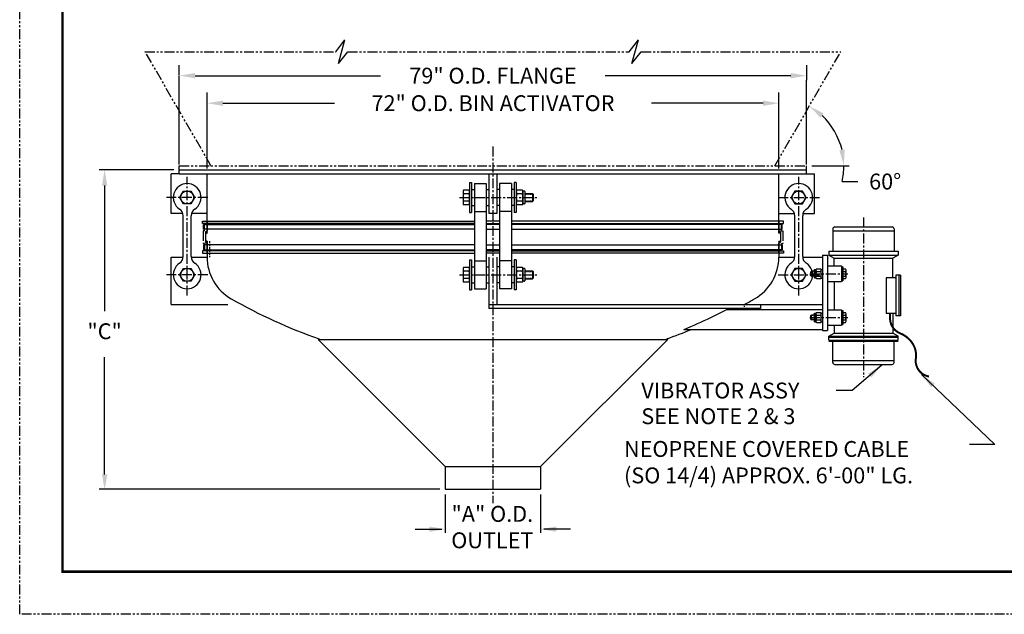
# Model space of a CAD drawing. Extents: x 0 to 236, y 0 to 183.
# Drawn here: x 0 to 124, y 0 to 75 of the extents above; entities that cross this region are included whole.
import ezdxf

# ---------------------------------------------------------------- set-up
doc = ezdxf.new("R2010")
doc.units = 0
doc.header["$MEASUREMENT"] = 0
for name, pattern in [('CENTER', [2, 1.25, -0.25, 0.25, -0.25]), ('HIDDEN', [0.375, 0.25, -0.125]), ('HIDDEN2', [0.1875, 0.125, -0.0625]), ('PHANTOM', [2.5, 1.25, -0.25, 0.25, -0.25, 0.25, -0.25])]:
    doc.linetypes.add(name, pattern=pattern)
doc.layers.get('0').update_dxf_attribs({"linetype": 'CONTINUOUS'})
doc.layers.get('DEFPOINTS').update_dxf_attribs({"linetype": 'CONTINUOUS'})
for name, color, linetype in [('1', 11, 'CONTINUOUS'), ('BOLT', 11, 'CONTINUOUS'), ('BSR', 4, 'CONTINUOUS'), ('C', 6, 'CENTER'), ('DISHEDHD', 2, 'CONTINUOUS'), ('FLATSTK', 1, 'CONTINUOUS'), ('GPLATE', 11, 'CONTINUOUS'), ('HANGER', 40, 'CONTINUOUS'), ('SLEEVE', 150, 'CONTINUOUS'), ('TEXT', 7, 'CONTINUOUS'), ('TITLEBLOCK', 1, 'CONTINUOUS'), ('VIBCONE', 3, 'CONTINUOUS'), ('VIBRATOR', 150, 'CONTINUOUS'), ('VIBRPLAT', 3, 'CONTINUOUS')]:
    doc.layers.add(name, color=color, linetype=linetype)
doc.styles.add('HEAVBOLD', font='AU101S03')
doc.styles.add('SIMPLEX', font='simplex')
doc.dimstyles.get("Standard").update_dxf_attribs({"dimscale": 21.333, "dimtxt": 0.09375, "dimasz": 0.09375, "dimexe": 0.0625, "dimexo": 0.0625, "dimgap": 0.0625, "dimtad": 0, "dimtih": 1, "dimtoh": 1, "dimdec": 6, "dimzin": 0, "dimdsep": 46, "dimlunit": 5, "dimtxsty": 'SIMPLEX', "dimcen": 0.09, "dimadec": 0, "dimazin": 0, "dimtfac": 1, "dimtdec": 6, "dimtofl": 0, "dimtmove": 0, "dimatfit": 3, "dimfxl": 0, "dimfrac": 2, "dimtolj": 1, "dimtzin": 0, "dimarcsym": 0})

# ---------------------------------------------------------------- blocks, each defined once
blk = doc.blocks.new('*D3')
at = {"color": 0, "linetype": 'ByBlock'}
for p, q in [((27.11, 67.97), (27.11, 69.22)), ((106.11, 67.3), (106.11, 69.22)), ((29.11, 67.88), (52.46, 67.88)), ((104.11, 67.88), (80.75, 67.88))]:
    blk.add_line(p, q, dxfattribs=at)
for points in [[(29.11, 68.22), (29.11, 67.55), (27.11, 67.88)], [(104.11, 68.22), (104.11, 67.55), (106.11, 67.88)]]:
    blk.add_solid(points, dxfattribs=at)
at = {"layer": 'DEFPOINTS', "color": 0, "linetype": 'ByBlock'}
for p in [(106.11, 67.88), (27.11, 66.64), (106.11, 65.96)]:
    blk.add_point(p, dxfattribs=at)
at = {"color": 0, "linetype": 'ByBlock', "insert": (66.61, 67.88), "char_height": 2, "attachment_point": 5, "style": 'SIMPLEX'}
blk.add_mtext('\\A1;79" O.D. FLANGE', dxfattribs=at)
blk = doc.blocks.new('*D4')
at = {"color": 0, "linetype": 'ByBlock'}
for p, q in [((30.61, 63.78), (30.61, 65.74)), ((102.61, 63.78), (102.61, 65.74)), ((32.61, 64.41), (46.65, 64.41)), ((100.61, 64.41), (86.56, 64.41))]:
    blk.add_line(p, q, dxfattribs=at)
for points in [[(32.61, 64.74), (32.61, 64.07), (30.61, 64.41)], [(100.61, 64.74), (100.61, 64.07), (102.61, 64.41)]]:
    blk.add_solid(points, dxfattribs=at)
at = {"layer": 'DEFPOINTS', "color": 0, "linetype": 'ByBlock'}
for p in [(30.61, 64.41), (30.61, 62.44), (102.61, 62.44)]:
    blk.add_point(p, dxfattribs=at)
at = {"color": 0, "linetype": 'ByBlock', "insert": (66.61, 64.41), "char_height": 2, "attachment_point": 5, "style": 'SIMPLEX'}
blk.add_mtext('\\A1;72" O.D. BIN ACTIVATOR', dxfattribs=at)
blk = doc.blocks.new('*D5')
at = {"color": 0, "linetype": 'ByBlock'}
blk.add_line((110.56, 54.54), (112.56, 54.54), dxfattribs=at)
for start, end in [(13.2263, 46.7737), (346.7737, 0)]:
    blk.add_arc((102.11, 56.53), 8.68, start, end, dxfattribs=at)
for points in [[(107.85, 62.59), (108.25, 63.12), (106.45, 64.05)], [(110.89, 58.56), (110.23, 58.48), (110.79, 56.53)]]:
    blk.add_solid(points, dxfattribs=at)
at = {"layer": 'DEFPOINTS', "color": 0, "linetype": 'ByBlock'}
for p in [(110.4, 70.9), (108.76, 62.11), (102.11, 56.53), (106.78, 56.53), (111.45, 56.53)]:
    blk.add_point(p, dxfattribs=at)
at = {"color": 0, "linetype": 'ByBlock', "insert": (115.99, 54.54), "char_height": 2, "attachment_point": 5, "style": 'SIMPLEX'}
blk.add_mtext('\\A1;60°', dxfattribs=at)

msp = doc.modelspace()

# ---------------------------------------------------------------- linework, layer by layer
at = {"color": 7}
for p, q in [((20.0869298, 66.6403634), (20.0869298, 67.8842207)), ((99.0869298, 66.6403634), (99.0869298, 67.2964259)), ((23.5869298, 62.442943), (23.5869298, 63.7762555)), ((95.5869298, 62.442943), (95.5869298, 64.4076947)), ((10.6941287, 42.4714078), (10.6941287, 38.1982656)), ((10.6941287, 30.3989201), (10.6941287, 32.3941016))]:
    msp.add_line(p, q, dxfattribs=at)
at = {"color": 7, "linetype": 'HIDDEN2', "ltscale": 0.5}
for p, q in [((100.0569298, 43.1730459), (99.6301548, 43.1730459)), ((100.0569298, 42.6578459), (99.6301548, 42.6578459)), ((100.0569298, 37.6630459), (99.6301548, 37.6630459)), ((100.0569298, 37.1478459), (99.6301548, 37.1478459))]:
    msp.add_line(p, q, dxfattribs=at)
at = {"layer": '1', "color": 7}
for p, q in [((100.0569298, 42.3841959), (100.0569298, 43.4466959)), ((100.0569298, 43.4466959), (100.2539298, 43.4466959)), ((100.3164298, 43.5289383), (100.8684298, 43.5289383)), ((103.6225548, 43.5289383), (103.9819298, 43.5289383)), ((103.6225548, 42.3019535), (103.6225548, 43.5289383)), ((99.6225548, 42.6654459), (99.6225548, 43.1654459)), ((99.6850548, 42.6029459), (99.6850548, 43.2279459)), ((100.0569298, 42.3841959), (100.2539298, 42.3841959)), ((100.2539298, 42.4552997), (100.2539298, 43.3755921)), ((100.3164298, 43.2221921), (100.8684298, 43.2221921)), ((100.3164298, 42.6086997), (100.8684298, 42.6086997)), ((100.3164298, 42.3019535), (100.8684298, 42.3019535)), ((100.9309298, 42.4552997), (100.9309298, 43.3755921)), ((103.6225548, 43.2221921), (103.9819298, 43.2221921)), ((103.6225548, 42.6086997), (103.9819298, 42.6086997)), ((103.6225548, 42.3019535), (103.9819298, 42.3019535)), ((104.0444298, 42.4552997), (104.0444298, 43.3755921)), ((99.6225548, 37.1554459), (99.6225548, 37.6554459)), ((99.6850548, 37.0929459), (99.6850548, 37.7179459)), ((100.0569298, 37.9366959), (100.2539298, 37.9366959)), ((100.0569298, 36.8741959), (100.0569298, 37.9366959)), ((100.2539298, 36.9452997), (100.2539298, 37.8655921)), ((100.3164298, 38.0189383), (100.8684298, 38.0189383)), ((100.3164298, 37.7121921), (100.8684298, 37.7121921)), ((100.9309298, 36.9452997), (100.9309298, 37.8655921)), ((103.6225548, 36.7919535), (103.6225548, 38.0189383)), ((103.6225548, 38.0189383), (103.9819298, 38.0189383)), ((103.6225548, 37.7121921), (103.9819298, 37.7121921)), ((104.0444298, 36.9452997), (104.0444298, 37.8655921)), ((100.0569298, 36.8741959), (100.2539298, 36.8741959)), ((100.3164298, 37.0986997), (100.8684298, 37.0986997)), ((100.3164298, 36.7919535), (100.8684298, 36.7919535)), ((103.6225548, 37.0986997), (103.9819298, 37.0986997)), ((103.6225548, 36.7919535), (103.9819298, 36.7919535))]:
    msp.add_line(p, q, dxfattribs=at)
at = {"layer": '1', "color": 7, "ltscale": 0.5}
for p, q in [((99.6225548, 43.1654459), (99.6850548, 43.2279459)), ((99.6225548, 42.6654459), (99.6850548, 42.6029459)), ((100.0569298, 43.2279459), (99.6850548, 43.2279459)), ((100.0569298, 42.6029459), (99.6850548, 42.6029459)), ((99.6225548, 37.6554459), (99.6850548, 37.7179459)), ((100.0569298, 37.7179459), (99.6850548, 37.7179459)), ((99.6225548, 37.1554459), (99.6850548, 37.0929459)), ((100.0569298, 37.0929459), (99.6850548, 37.0929459))]:
    msp.add_line(p, q, dxfattribs=at)
at = {"layer": '1', "color": 7}
for centre, radius, start, end in [((100.4733663, 43.3755652), 0.2194365, 135.657911555, 224.342088445), ((100.7114934, 43.3755652), 0.2194365, 315.657911555, 44.342088445), ((103.8249934, 43.3755652), 0.2194365, 315.657911555, 44.342088445), ((101.0379257, 42.9154459), 0.7839958, 156.967078115, 203.032921885), ((100.4733663, 42.4553266), 0.2194365, 135.657911555, 224.342088445), ((100.146934, 42.9154459), 0.7839958, 336.967078115, 23.032921885), ((100.7114934, 42.4553266), 0.2194365, 315.657911555, 44.342088445), ((103.260434, 42.9154459), 0.7839958, 336.967078115, 23.032921885), ((103.8249934, 42.4553266), 0.2194365, 315.657911555, 44.342088445), ((100.4733663, 37.8655652), 0.2194365, 135.657911555, 224.342088445), ((101.0379257, 37.4054459), 0.7839958, 156.967078115, 203.032921885), ((100.7114934, 37.8655652), 0.2194365, 315.657911555, 44.342088445), ((100.146934, 37.4054459), 0.7839958, 336.967078115, 23.032921885), ((103.8249934, 37.8655652), 0.2194365, 315.657911555, 44.342088445), ((103.260434, 37.4054459), 0.7839958, 336.967078115, 23.032921885), ((100.4733663, 36.9453266), 0.2194365, 135.657911555, 224.342088445), ((100.7114934, 36.9453266), 0.2194365, 315.657911555, 44.342088445), ((103.8249934, 36.9453266), 0.2194365, 315.657911555, 44.342088445)]:
    msp.add_arc(centre, radius, start, end, dxfattribs=at)
at = {"layer": 'BOLT', "color": 7}
for p, q in [((56.5909298, 53.4680628), (55.8989298, 53.4680628)), ((63.2879298, 53.4680628), (62.5829298, 53.4680628)), ((63.5409298, 53.3424459), (63.3356464, 53.3424459)), ((55.8389298, 53.2336586), (55.8389298, 51.8272333)), ((56.5909298, 52.9992543), (55.8989298, 52.9992543)), ((56.6509298, 53.2336586), (56.6509298, 51.8272333)), ((62.5229298, 53.2336586), (62.5229298, 51.8272333)), ((63.2879298, 52.9992543), (62.5829298, 52.9992543)), ((63.3479298, 53.2336586), (63.3479298, 51.8272333)), ((63.6009298, 53.2824459), (63.6009298, 51.7784459)), ((63.6009298, 53.0304459), (64.5699298, 53.0304459)), ((64.5699298, 53.0304459), (64.5699298, 52.0304459)), ((64.6509298, 52.9494459), (64.5699298, 53.0304459)), ((64.6509298, 52.1114459), (64.5699298, 52.0304459)), ((64.6509298, 52.9494459), (64.6509298, 52.1114459)), ((56.5909298, 52.0616375), (55.8989298, 52.0616375)), ((56.5909298, 51.5928291), (55.8989298, 51.5928291)), ((63.2879298, 52.0616375), (62.5829298, 52.0616375)), ((63.2879298, 51.5928291), (62.5829298, 51.5928291)), ((63.5409298, 51.7184459), (63.3356464, 51.7184459)), ((63.6009298, 52.0304459), (64.5699298, 52.0304459)), ((55.8389298, 43.4836586), (55.8389298, 42.0772333)), ((56.5909298, 43.7180628), (55.8989298, 43.7180628)), ((56.6509298, 43.4836586), (56.6509298, 42.0772333)), ((62.5229298, 43.4836586), (62.5229298, 42.0772333)), ((63.2879298, 43.7180628), (62.5829298, 43.7180628)), ((63.5409298, 43.5924459), (63.3356464, 43.5924459)), ((63.3479298, 43.4836586), (63.3479298, 42.0772333)), ((63.6009298, 43.5324459), (63.6009298, 42.0284459)), ((100.9309298, 42.3794459), (100.9309298, 43.4514459)), ((100.9309298, 43.4514459), (101.0869298, 43.4514459)), ((103.4819298, 43.7904459), (103.6225548, 43.7904459)), ((103.6225548, 43.7904459), (103.6225548, 42.0404459)), ((56.5909298, 43.2492543), (55.8989298, 43.2492543)), ((56.5909298, 42.3116375), (55.8989298, 42.3116375)), ((63.2879298, 43.2492543), (62.5829298, 43.2492543)), ((63.2879298, 42.3116375), (62.5829298, 42.3116375)), ((63.6009298, 43.2804459), (64.5699298, 43.2804459)), ((63.6009298, 42.2804459), (64.5699298, 42.2804459)), ((64.6509298, 43.1994459), (64.5699298, 43.2804459)), ((64.5699298, 43.2804459), (64.5699298, 42.2804459)), ((64.6509298, 42.3614459), (64.5699298, 42.2804459)), ((64.6509298, 43.1994459), (64.6509298, 42.3614459)), ((100.9309298, 42.3794459), (101.0869298, 42.3794459)), ((56.5909298, 41.8428291), (55.8989298, 41.8428291)), ((63.2879298, 41.8428291), (62.5829298, 41.8428291)), ((63.5409298, 41.9684459), (63.3356464, 41.9684459)), ((103.4819298, 42.0404459), (103.6225548, 42.0404459)), ((100.9309298, 36.8694459), (100.9309298, 37.9414459)), ((100.9309298, 37.9414459), (101.0869298, 37.9414459)), ((103.4819298, 38.2804459), (103.6225548, 38.2804459)), ((103.6225548, 38.2804459), (103.6225548, 36.5304459)), ((100.9309298, 36.8694459), (101.0869298, 36.8694459)), ((103.4819298, 36.5304459), (103.6225548, 36.5304459))]:
    msp.add_line(p, q, dxfattribs=at)
at = {"layer": 'BOLT', "color": 7, "linetype": 'HIDDEN2'}
for p, q in [((63.6009298, 52.9494459), (64.6509298, 52.9494459)), ((63.6009298, 52.1114459), (64.6509298, 52.1114459)), ((63.6009298, 43.1994459), (64.6509298, 43.1994459)), ((63.6009298, 42.3614459), (64.6509298, 42.3614459))]:
    msp.add_line(p, q, dxfattribs=at)
at = {"layer": 'BOLT', "color": 7}
for centre, radius, start, end in [((56.3268076, 53.2336586), 0.4878778, 151.284757618, 208.715242382), ((56.163052, 53.2336586), 0.4878778, 331.284757618, 28.715242382), ((63.0108076, 53.2336586), 0.4878778, 151.284757618, 208.715242382), ((62.860052, 53.2336586), 0.4878778, 331.284757618, 28.715242382), ((63.5409298, 53.2824459), 0.06, 0, 90), ((57.7004409, 52.5304459), 1.8615111, 165.413405679, 194.586594321), ((54.7894187, 52.5304459), 1.8615111, 345.413405679, 14.586594321), ((64.3844409, 52.5304459), 1.8615111, 165.413405679, 194.586594321), ((61.4864187, 52.5304459), 1.8615111, 345.413405679, 14.586594321), ((56.3268076, 51.8272333), 0.4878778, 151.284757618, 208.715242382), ((56.163052, 51.8272333), 0.4878778, 331.284757618, 28.715242382), ((63.0108076, 51.8272333), 0.4878778, 151.284757618, 208.715242382), ((62.860052, 51.8272333), 0.4878778, 331.284757618, 28.715242382), ((63.5409298, 51.7784459), 0.06, 270, 0), ((56.3268076, 43.4836586), 0.4878778, 151.284757618, 208.715242382), ((56.163052, 43.4836586), 0.4878778, 331.284757618, 28.715242382), ((63.0108076, 43.4836586), 0.4878778, 151.284757618, 208.715242382), ((62.860052, 43.4836586), 0.4878778, 331.284757618, 28.715242382), ((63.5409298, 43.5324459), 0.06, 0, 90), ((57.7004409, 42.7804459), 1.8615111, 165.413405679, 194.586594321), ((56.3268076, 42.0772333), 0.4878778, 151.284757618, 208.715242382), ((54.7894187, 42.7804459), 1.8615111, 345.413405679, 14.586594321), ((56.163052, 42.0772333), 0.4878778, 331.284757618, 28.715242382), ((64.3844409, 42.7804459), 1.8615111, 165.413405679, 194.586594321), ((63.0108076, 42.0772333), 0.4878778, 151.284757618, 208.715242382), ((61.4864187, 42.7804459), 1.8615111, 345.413405679, 14.586594321), ((62.860052, 42.0772333), 0.4878778, 331.284757618, 28.715242382), ((63.5409298, 42.0284459), 0.06, 270, 0)]:
    msp.add_arc(centre, radius, start, end, dxfattribs=at)
at = {"layer": 'BSR', "color": 7, "linetype": 'PHANTOM'}
for p, q in [((15.7473324, 70.8982314), (39.8007844, 70.8982314)), ((24.0869298, 56.5304459), (15.791685, 70.8982314)), ((41.3034498, 70.8982314), (76.7431011, 70.8982314)), ((78.2457665, 70.8982314), (103.3821746, 70.8982314)), ((95.0869298, 56.5304459), (103.3821746, 70.8982314)), ((20.0869298, 56.5304459), (99.0869298, 56.5304459)), ((20.0869298, 56.0304459), (20.0869298, 56.5304459)), ((99.0869298, 56.0304459), (99.0869298, 56.5304459))]:
    msp.add_line(p, q, dxfattribs=at)
at = {"layer": 'BSR', "color": 7}
for p, q in [((20.0869298, 56.0304459), (99.0869298, 56.0304459)), ((20.0869298, 55.5304459), (20.0869298, 56.0304459)), ((99.0869298, 55.5304459), (99.0869298, 56.0304459)), ((20.0869298, 55.5304459), (99.0869298, 55.5304459)), ((23.5869298, 48.0304459), (23.5869298, 55.5304459)), ((95.5869298, 48.0304459), (95.5869298, 55.5304459)), ((23.4934298, 48.0304459), (23.5869298, 48.0304459)), ((95.6804298, 48.0304459), (95.5869298, 48.0304459))]:
    msp.add_line(p, q, dxfattribs=at)
for centre in [(23.4934298, 48.1239459), (95.6804298, 48.1239459)]:
    msp.add_circle(centre, 0.0935, dxfattribs=at)
at = {"layer": 'C', "color": 7}
msp.add_line((106.2419298, 49.9923057), (106.2419298, 29.8881401), dxfattribs=at)
at = {"layer": 'DEFPOINTS', "color": 7, "linetype": 'ByBlock'}
for p in [(109.8519298, 48.8204459), (109.8519298, 31.5004459)]:
    msp.add_point(p, dxfattribs=at)
at = {"layer": 'DISHEDHD', "color": 7, "linetype": 'CENTER'}
msp.add_line((59.5869298, 58.935646), (59.5869298, 14.0278308), dxfattribs=at)
at = {"layer": 'DISHEDHD', "color": 7}
for p, q in [((23.5869298, 47.0304459), (23.4934298, 47.0304459)), ((23.5869298, 47.0304459), (23.5869298, 45.0304459)), ((95.5869298, 47.0304459), (95.5869298, 45.0304459)), ((95.5869298, 47.0304459), (95.6804298, 47.0304459))]:
    msp.add_line(p, q, dxfattribs=at)
at = {"layer": 'DISHEDHD', "color": 7, "linetype": 'HIDDEN'}
msp.add_line((23.8989298, 47.0304459), (23.8989298, 45.0304459), dxfattribs=at)
at = {"layer": 'DISHEDHD', "color": 7}
for centre in [(23.4934298, 46.9369459), (95.6804298, 46.9369459)]:
    msp.add_circle(centre, 0.0935, dxfattribs=at)
for centre, radius, start, end in [((29.6494298, 45.0304459), 6.0625, 180, 240.20540551), ((89.5244298, 45.0304459), 6.0625, 299.79459449, 0), ((59.5869298, 97.3157053), 66.312, 240.20540551, 250.738510199), ((59.5869298, 97.3157053), 66.312, 298.483446872, 299.79459449), ((59.5869298, 97.3157053), 66.312, 289.261489801, 292.168125644)]:
    msp.add_arc(centre, radius, start, end, dxfattribs=at)
at = {"layer": 'FLATSTK', "color": 7, "linetype": 'Continuous'}
for p, q in [((20.0869298, 55.5304459), (19.0869298, 55.5304459)), ((19.0869298, 50.5304459), (19.0869298, 55.5304459)), ((99.0869298, 55.5304459), (100.0869298, 55.5304459)), ((100.0869298, 50.5304459), (100.0869298, 55.5304459)), ((20.5393186, 50.5304459), (19.0869298, 50.5304459)), ((23.5869298, 50.5304459), (21.634541, 50.5304459)), ((95.5869298, 50.5304459), (97.5393186, 50.5304459)), ((98.634541, 50.5304459), (100.0869298, 50.5304459)), ((19.0869298, 39.0304459), (19.0869298, 45.0304459)), ((21.5869298, 45.0304459), (23.5869298, 45.0304459)), ((19.0869298, 39.0304459), (26.2210328, 39.0304459))]:
    msp.add_line(p, q, dxfattribs=at)
at = {"layer": 'FLATSTK', "color": 7}
for p, q in [((59.0869298, 55.5304459), (59.0869298, 50.5304459)), ((60.0869298, 55.5304459), (60.0869298, 50.5304459)), ((60.0869298, 50.5304459), (59.0869298, 50.5304459)), ((19.0869298, 45.0304459), (20.5869298, 45.0304459)), ((59.0869298, 45.0304459), (59.0869298, 39.0304459)), ((60.0869298, 45.0304459), (60.0869298, 39.0304459)), ((95.5869298, 45.0304459), (97.5869298, 45.0304459)), ((98.5869298, 45.0304459), (101.0869298, 45.0304459))]:
    msp.add_line(p, q, dxfattribs=at)
at = {"layer": 'GPLATE', "color": 7, "linetype": 'Continuous'}
msp.add_line((59.0869298, 39.0304459), (93.2750676, 39.0304459), dxfattribs=at)
at = {"layer": 'GPLATE', "color": 7}
for p, q in [((59.0869298, 39.0304459), (59.0869298, 38.5304459)), ((93.2750676, 38.5304459), (59.0869298, 38.5304459)), ((93.2750676, 39.0304459), (93.2750676, 38.5304459))]:
    msp.add_line(p, q, dxfattribs=at)
for points in [[(21.5557382, 53.3424459), (22.0245467, 52.5304459), (21.5557382, 51.7184459), (20.6181214, 51.7184459), (20.149313, 52.5304459), (20.6181214, 53.3424459)], [(97.6181214, 53.3424459), (97.149313, 52.5304459), (97.6181214, 51.7184459), (98.5557382, 51.7184459), (99.0245467, 52.5304459), (98.5557382, 53.3424459)], [(21.5557382, 43.5924459), (22.0245467, 42.7804459), (21.5557382, 41.9684459), (20.6181214, 41.9684459), (20.149313, 42.7804459), (20.6181214, 43.5924459)], [(97.6181214, 43.5924459), (97.149313, 42.7804459), (97.6181214, 41.9684459), (98.5557382, 41.9684459), (99.0245467, 42.7804459), (98.5557382, 43.5924459)]]:
    msp.add_lwpolyline(points, close=True, dxfattribs=at)
for centre in [(21.0869298, 52.5304459), (98.0869298, 52.5304459), (21.0869298, 42.7804459), (98.0869298, 42.7804459)]:
    msp.add_circle(centre, 0.812, dxfattribs=at)
at = {"layer": 'HANGER', "color": 7, "linetype": 'CENTER'}
for p, q in [((21.0869298, 40.1844221), (21.0869298, 55.1264697)), ((98.0869298, 40.1844221), (98.0869298, 55.1264697)), ((23.6829536, 52.5304459), (18.490906, 52.5304459)), ((55.3748123, 52.5304459), (65.2185997, 52.5304459)), ((95.490906, 52.5304459), (100.6829536, 52.5304459)), ((23.6829536, 42.7804459), (18.490906, 42.7804459)), ((55.3748123, 42.7804459), (65.2185997, 42.7804459)), ((95.490906, 42.7804459), (100.6829536, 42.7804459))]:
    msp.add_line(p, q, dxfattribs=at)
at = {"layer": 'HANGER', "color": 7}
for p, q in [((56.6509298, 54.4054459), (56.6509298, 50.6554459)), ((56.6509298, 54.4054459), (56.9009298, 54.4054459)), ((56.9009298, 54.4054459), (56.9009298, 50.6554459)), ((56.9009298, 53.5304459), (56.9009298, 51.5304459)), ((56.9009298, 53.5304459), (57.2439298, 53.5304459)), ((57.2439298, 54.2804459), (57.2439298, 50.7804459)), ((57.2439298, 54.2804459), (58.7439298, 54.2804459)), ((58.7439298, 54.2804459), (58.7439298, 50.7804459)), ((58.7439298, 53.5304459), (59.0869298, 53.5304459)), ((59.0869298, 53.5304459), (59.0869298, 51.5304459)), ((60.0869298, 53.5304459), (60.0869298, 51.5304459)), ((60.4299298, 53.5304459), (60.0869298, 53.5304459)), ((61.9299298, 54.2804459), (60.4299298, 54.2804459)), ((60.4299298, 54.2804459), (60.4299298, 50.7804459)), ((61.9299298, 54.2804459), (61.9299298, 50.7804459)), ((62.2729298, 53.5304459), (61.9299298, 53.5304459)), ((62.2729298, 54.4054459), (62.2729298, 50.6554459)), ((62.5229298, 54.4054459), (62.2729298, 54.4054459)), ((62.2729298, 53.5304459), (62.2729298, 51.5304459)), ((62.5229298, 54.4054459), (62.5229298, 50.6554459)), ((56.9009298, 51.5304459), (57.2439298, 51.5304459)), ((58.7439298, 51.5304459), (59.0869298, 51.5304459)), ((60.4299298, 51.5304459), (60.0869298, 51.5304459)), ((62.2729298, 51.5304459), (61.9299298, 51.5304459)), ((20.5869298, 45.085332), (20.5869298, 50.2255598)), ((21.5869298, 45.085332), (21.5869298, 50.2255598)), ((56.6509298, 50.6554459), (56.9009298, 50.6554459)), ((57.2439298, 50.7804459), (58.7439298, 50.7804459)), ((57.2439298, 50.7804459), (57.2439298, 44.5304459)), ((58.7439298, 50.7804459), (58.7439298, 44.5304459)), ((61.9299298, 50.7804459), (60.4299298, 50.7804459)), ((60.4299298, 50.7804459), (60.4299298, 44.5304459)), ((61.9299298, 50.7804459), (61.9299298, 44.5304459)), ((62.5229298, 50.6554459), (62.2729298, 50.6554459)), ((97.5869298, 45.085332), (97.5869298, 50.2255598)), ((98.5869298, 45.085332), (98.5869298, 50.2255598)), ((56.6509298, 44.6554459), (56.6509298, 40.9054459)), ((56.6509298, 44.6554459), (56.9009298, 44.6554459)), ((56.9009298, 44.6554459), (56.9009298, 40.9054459)), ((62.2729298, 44.6554459), (62.2729298, 40.9054459)), ((62.5229298, 44.6554459), (62.2729298, 44.6554459)), ((62.5229298, 44.6554459), (62.5229298, 40.9054459)), ((56.9009298, 43.7804459), (56.9009298, 41.7804459)), ((56.9009298, 43.7804459), (57.2439298, 43.7804459)), ((57.2439298, 44.5304459), (57.2439298, 41.0304459)), ((57.2439298, 44.5304459), (58.7439298, 44.5304459)), ((58.7439298, 44.5304459), (58.7439298, 41.0304459)), ((58.7439298, 43.7804459), (59.0869298, 43.7804459)), ((59.0869298, 43.7804459), (59.0869298, 41.7804459)), ((60.0869298, 43.7804459), (60.0869298, 41.7804459)), ((60.4299298, 43.7804459), (60.0869298, 43.7804459)), ((60.4299298, 44.5304459), (60.4299298, 41.0304459)), ((61.9299298, 44.5304459), (60.4299298, 44.5304459)), ((61.9299298, 44.5304459), (61.9299298, 41.0304459)), ((62.2729298, 43.7804459), (61.9299298, 43.7804459)), ((62.2729298, 43.7804459), (62.2729298, 41.7804459)), ((56.9009298, 41.7804459), (57.2439298, 41.7804459)), ((57.2439298, 41.0304459), (58.7439298, 41.0304459)), ((58.7439298, 41.7804459), (59.0869298, 41.7804459)), ((60.4299298, 41.7804459), (60.0869298, 41.7804459)), ((61.9299298, 41.0304459), (60.4299298, 41.0304459)), ((62.2729298, 41.7804459), (61.9299298, 41.7804459)), ((56.6509298, 40.9054459), (56.9009298, 40.9054459)), ((62.5229298, 40.9054459), (62.2729298, 40.9054459))]:
    msp.add_line(p, q, dxfattribs=at)
for centre, radius, start, end in [((21.0869298, 52.5304459), 1.75, 303.055731151, 236.944268849), ((98.0869298, 52.5304459), 1.75, 303.055731151, 236.944268849), ((19.5869298, 50.2255598), 1, 0, 56.944268849), ((22.5869298, 50.2255598), 1, 123.055731151, 180), ((96.5869298, 50.2255598), 1, 0, 56.944268849), ((99.5869298, 50.2255598), 1, 123.055731151, 180), ((19.5869298, 45.085332), 1, 303.055731151, 0), ((22.5869298, 45.085332), 1, 180, 236.944268849), ((96.5869298, 45.085332), 1, 303.055731151, 0), ((99.5869298, 45.085332), 1, 180, 236.944268849), ((21.0869298, 42.7804459), 1.75, 123.055731151, 56.944268849), ((98.0869298, 42.7804459), 1.75, 123.055731151, 56.944268849)]:
    msp.add_arc(centre, radius, start, end, dxfattribs=at)
at = {"layer": 'SLEEVE', "color": 7, "linetype": 'Continuous'}
for p, q in [((23.0052309, 49.5334409), (57.2439298, 49.5334409)), ((57.2439298, 49.2636498), (23.0052309, 49.2636498)), ((60.4299298, 49.5334409), (58.7439298, 49.5334409)), ((58.7439298, 49.2636498), (60.4299298, 49.2636498)), ((96.1686287, 49.5334409), (61.9299298, 49.5334409)), ((61.9299298, 49.2636498), (96.1686287, 49.2636498)), ((57.2439298, 45.797242), (23.0052309, 45.797242)), ((23.0052309, 45.5274509), (57.2439298, 45.5274509)), ((58.7439298, 45.797242), (60.4299298, 45.797242)), ((60.4299298, 45.5274509), (58.7439298, 45.5274509)), ((61.9299298, 45.797242), (96.1686287, 45.797242)), ((96.1686287, 45.5274509), (61.9299298, 45.5274509))]:
    msp.add_line(p, q, dxfattribs=at)
at = {"layer": 'SLEEVE', "color": 7, "linetype": 'PHANTOM'}
for p, q in [((23.0052309, 49.2636498), (23.0052309, 49.5334409)), ((23.2749298, 48.3141725), (23.2749298, 49.2636498)), ((23.5869298, 49.5334409), (23.5869298, 48.2446918)), ((95.5869298, 49.5334409), (95.5869298, 48.2446918)), ((95.8989298, 48.3141725), (95.8989298, 49.2636498)), ((96.1686287, 49.2636498), (96.1686287, 49.5334409)), ((23.0840248, 48.3141725), (23.0840248, 46.7467193)), ((23.3960248, 48.2446918), (23.3960248, 46.8162)), ((23.3960248, 48.2446918), (23.5869298, 48.2446918)), ((95.7778348, 48.2446918), (95.5869298, 48.2446918)), ((95.7778348, 48.2446918), (95.7778348, 46.8162)), ((96.0898348, 48.3141725), (96.0898348, 46.7467193)), ((23.2749298, 46.7467193), (23.2749298, 45.797242)), ((23.3960248, 46.8162), (23.5869298, 46.8162)), ((23.5869298, 45.5274509), (23.5869298, 46.8162)), ((95.5869298, 45.5274509), (95.5869298, 46.8162)), ((95.7778348, 46.8162), (95.5869298, 46.8162)), ((95.8989298, 46.7467193), (95.8989298, 45.797242)), ((23.0052309, 45.797242), (23.0052309, 45.5274509)), ((96.1686287, 45.797242), (96.1686287, 45.5274509))]:
    msp.add_line(p, q, dxfattribs=at)
at = {"layer": 'SLEEVE', "color": 7}
for p, q in [((23.2749298, 48.3141725), (23.0840248, 48.3141725)), ((95.8989298, 48.3141725), (96.0898348, 48.3141725)), ((23.2749298, 46.7467193), (23.0840248, 46.7467193)), ((95.8989298, 46.7467193), (96.0898348, 46.7467193))]:
    msp.add_line(p, q, dxfattribs=at)
at = {"layer": 'SLEEVE', "color": 7, "linetype": 'Continuous'}
for points in [[(57.2439298, 48.5177568), (23.1638773, 48.5177568), (23.1638773, 49.1208193), (57.2439298, 49.1208193)], [(60.4299298, 49.1208193), (58.7439298, 49.1208193)], [(58.7439298, 48.5177568), (60.4299298, 48.5177568)], [(61.9299298, 48.5177568), (96.0099823, 48.5177568), (96.0099823, 49.1208193), (61.9299298, 49.1208193)], [(57.2439298, 46.5431351), (23.1638773, 46.5431351), (23.1638773, 45.9400726), (57.2439298, 45.9400726)], [(58.7439298, 46.5431351), (60.4299298, 46.5431351)], [(60.4299298, 45.9400726), (58.7439298, 45.9400726)], [(61.9299298, 46.5431351), (96.0099823, 46.5431351), (96.0099823, 45.9400726), (61.9299298, 45.9400726)]]:
    msp.add_lwpolyline(points, dxfattribs=at)
at = {"layer": 'TEXT', "color": 7}
for p, q in [((39.8007844, 70.8982314), (40.9540409, 72.3982314)), ((40.1501933, 69.3982314), (40.9540409, 72.3982314)), ((76.7431011, 70.8982314), (77.8963576, 72.3982314)), ((77.09251, 69.3982314), (77.8963576, 72.3982314)), ((40.1501933, 69.3982314), (41.3034498, 70.8982314)), ((77.09251, 69.3982314), (78.2457665, 70.8982314)), ((99.7588048, 56.5304459), (104.4345738, 56.5304459))]:
    msp.add_line(p, q, dxfattribs=at)
at = {"layer": 'TEXT', "color": 7, "linetype": 'Continuous'}
for p, q in [((20.0869298, 56.7023209), (20.0869298, 66.6403634)), ((99.0869298, 56.7023209), (99.0869298, 66.6403634)), ((23.5869298, 56.2023209), (23.5869298, 62.442943)), ((95.5869298, 56.2023209), (95.5869298, 62.442943)), ((19.4150548, 56.0304459), (10.0168787, 56.0304459)), ((10.6941287, 54.0309459), (10.6941287, 42.4714078)), ((10.6941287, 17.6369168), (10.6941287, 30.3989201)), ((52.9150548, 15.7594798), (10.0168787, 15.7594798)), ((53.5869298, 15.0876048), (53.5869298, 10.2625974)), ((65.5869298, 15.0876048), (65.5869298, 10.2625974)), ((49.7958725, 10.7328422), (53.1628546, 10.7328422)), ((69.3476607, 10.7328422), (65.9806785, 10.7328422))]:
    msp.add_line(p, q, dxfattribs=at)
for points in [[(10.3608787, 54.0309459), (11.0273787, 54.0309459), (10.6941287, 56.0304459)], [(10.3608787, 17.6369168), (11.0273787, 17.6369168), (10.6941287, 15.6374168)], [(51.5833807, 11.0660922), (51.5833807, 10.3995922), (53.5828807, 10.7328422)], [(67.5601524, 11.0660922), (67.5601524, 10.3995922), (65.5606524, 10.7328422)]]:
    msp.add_solid(points, dxfattribs=at)
at = {"layer": 'TITLEBLOCK', "color": 7, "linetype": 'PHANTOM'}
for p, q in [((0, 0), (0, 182.75)), ((236.5, 0), (0, 0))]:
    msp.add_line(p, q, dxfattribs=at)
at = {"layer": 'TITLEBLOCK', "color": 7, "const_width": 0.301}
msp.add_lwpolyline([(231.125, 5.375), (5.375, 5.375), (5.375, 177.375), (231.125, 177.375)], close=True, dxfattribs=at)
at = {"layer": 'VIBCONE', "color": 7}
for p, q in [((81.5869298, 34.6400768), (81.4985415, 34.7284652)), ((37.5869298, 34.6400768), (81.5869298, 34.6400768)), ((37.5869298, 34.6400768), (53.5869298, 18.6400768)), ((81.5869298, 34.6400768), (65.5869298, 18.6400768)), ((53.5869298, 18.6400768), (65.5869298, 18.6400768)), ((53.5869298, 18.6400768), (53.5869298, 15.7594798)), ((65.5869298, 18.6400768), (65.5869298, 15.7594798)), ((53.5869298, 15.7594798), (65.5869298, 15.7594798))]:
    msp.add_line(p, q, dxfattribs=at)
at = {"layer": 'VIBRATOR', "color": 7}
for p, q in [((102.3819298, 48.5704459), (102.3819298, 45.7804459)), ((102.6319298, 48.8204459), (109.8519298, 48.8204459)), ((102.6319298, 48.8204459), (109.8519298, 48.8204459)), ((110.1019298, 48.5704459), (110.1019298, 45.7804459)), ((102.3819298, 48.3204459), (110.1019298, 48.3204459)), ((102.3819298, 48.3204459), (110.1019298, 48.3204459)), ((101.8919298, 45.7804459), (110.5919298, 45.7804459)), ((101.8919298, 45.7804459), (110.5919298, 45.7804459)), ((101.8919298, 45.7804459), (101.8919298, 45.2804459)), ((101.8919298, 45.2804459), (110.5919298, 45.2804459)), ((101.8919298, 45.2804459), (102.5581548, 44.8958007)), ((102.5581548, 44.8958007), (109.9257048, 44.8958007)), ((102.5581548, 43.9004459), (102.5581548, 44.8958007)), ((110.5919298, 45.2804459), (109.9257048, 44.8958007)), ((109.9257048, 42.4104459), (109.9257048, 44.8958007)), ((110.5919298, 45.7804459), (110.5919298, 45.2804459)), ((101.7119298, 43.9004459), (103.4819298, 43.9004459)), ((101.7119298, 43.9004459), (101.7119298, 41.9304459)), ((103.4819298, 43.9004459), (103.4819298, 41.9304459)), ((109.0790542, 42.4104459), (109.0790542, 37.9104459)), ((110.3025259, 42.4104459), (109.0790542, 42.4104459)), ((110.8819298, 42.7224459), (110.3025259, 42.7224459)), ((110.3025259, 42.7224459), (110.3025259, 37.5984459)), ((110.6775259, 42.7224459), (110.6775259, 37.5984459)), ((110.8819298, 42.7224459), (110.8819298, 37.5984459)), ((101.7119298, 41.9304459), (103.4819298, 41.9304459)), ((102.5581548, 41.9304459), (102.5581548, 38.3904459)), ((101.7119298, 38.3904459), (103.4819298, 38.3904459)), ((101.7119298, 38.3904459), (101.7119298, 36.4204459)), ((103.4819298, 38.3904459), (103.4819298, 36.4204459)), ((110.3025259, 37.9104459), (109.0790542, 37.9104459)), ((109.9257048, 37.9104459), (109.9257048, 35.4250911)), ((110.8819298, 37.5984459), (110.3025259, 37.5984459)), ((101.7119298, 36.4204459), (103.4819298, 36.4204459)), ((102.5581548, 36.4204459), (102.5581548, 35.4250911)), ((101.8919298, 35.0404459), (102.5581548, 35.4250911)), ((101.8919298, 35.0404459), (110.5919298, 35.0404459)), ((101.8919298, 34.5404459), (101.8919298, 35.0404459)), ((101.8919298, 34.9154459), (110.5919298, 34.9154459)), ((102.5581548, 35.4250911), (109.9257048, 35.4250911)), ((102.5581548, 35.0404459), (109.9257048, 35.0404459)), ((110.5919298, 35.0404459), (109.9257048, 35.4250911)), ((110.5919298, 34.5404459), (110.5919298, 35.0404459)), ((101.8919298, 34.5404459), (110.5919298, 34.5404459)), ((101.8919298, 34.4154459), (110.5919298, 34.4154459)), ((102.3819298, 31.7504459), (102.3819298, 34.5404459)), ((110.1019298, 31.7504459), (110.1019298, 34.5404459)), ((102.3819298, 32.0004459), (110.1019298, 32.0004459)), ((102.3819298, 32.0004459), (110.1019298, 32.0004459)), ((102.6319298, 31.5004459), (109.8519298, 31.5004459))]:
    msp.add_line(p, q, dxfattribs=at)
at = {"layer": 'VIBRATOR', "color": 7, "linetype": 'CENTER'}
for p, q in [((99.5018783, 42.9154459), (104.2558245, 42.9154459)), ((99.5018783, 37.4054459), (104.2558245, 37.4054459))]:
    msp.add_line(p, q, dxfattribs=at)
at = {"layer": 'VIBRATOR', "color": 7, "const_width": 0.25}
msp.add_lwpolyline([(109.5910502, 37.8975953), (109.5910502, 37.2834709, 0.1353954487), (109.8733657, 36.2600238, 0.1633480418), (110.86147, 35.4130332, -0.1415229317), (112.3436265, 34.2484211, -0.1916234999), (112.8376787, 32.2721096, 0.409162057), (114.4962824, 29.9650692)], format="xyb", dxfattribs=at)
at = {"layer": 'VIBRATOR', "color": 7}
for centre, start, end in [((102.6319298, 48.5704459), 90, 180), ((109.8519298, 48.5704459), 360, 90), ((102.6319298, 31.7504459), 180, 270), ((109.8519298, 31.7504459), 270, 0)]:
    msp.add_arc(centre, 0.25, start, end, dxfattribs=at)
at = {"layer": 'VIBRPLAT', "color": 7}
for p, q in [((101.0869298, 45.2804459), (101.0869298, 35.7804459)), ((101.0869298, 45.2804459), (101.7119298, 45.2804459)), ((101.7119298, 45.2804459), (101.7119298, 35.7804459)), ((89.0495156, 38.4054459), (101.0869298, 38.4054459)), ((83.6263148, 35.9054459), (101.0869298, 35.9054459)), ((101.0869298, 35.7804459), (101.7119298, 35.7804459))]:
    msp.add_line(p, q, dxfattribs=at)
at = {"layer": 'VIBRPLAT', "color": 7, "linetype": 'HIDDEN', "ltscale": 0.333333}
msp.add_line((91.2114439, 39.0304459), (91.2114439, 38.5304459), dxfattribs=at)
at = {"layer": 'VIBRPLAT', "color": 7, "ltscale": 0.333333}
msp.add_line((91.2114439, 38.5304459), (91.2114439, 38.4054459), dxfattribs=at)
at = {"layer": 'VIBRPLAT', "color": 7, "linetype": 'Continuous'}
msp.add_line((93.2750676, 39.0304459), (101.0869298, 39.0304459), dxfattribs=at)
at = {"layer": 'VIBRPLAT', "color": 7}
for start, end in [(292.168125644, 295.383296973), (295.383296973, 297.329611939)]:
    msp.add_arc((58.605096, 97.3157053), 66.312, start, end, dxfattribs=at)

# ---------------------------------------------------------------- texts
at = {"layer": 'TEXT', "color": 7, "style": 'SIMPLEX'}
for s, p in [('VIBRATOR ASSY', (78.2649487, 27.2028214)), ('SEE NOTE 2 & 3', (78.2649487, 23.9647261))]:
    msp.add_text(s, height=2, dxfattribs=at).set_placement(p)
at = {"layer": 'TEXT', "color": 7, "char_height": 1.9995}
for s, insert, attachment_point, style in [('"C"', (10.6941287, 35.412428), 5, 'HEAVBOLD'), ('\\A1;NEOPRENE COVERED CABLE\\P(SO 14/4) APPROX. 6\'-00" LG.', (76.0900772, 19.1731195), 4, 'SIMPLEX'), ('"A" O.D.\\POUTLET', (59.5105103, 10.7328422), 5, 'HEAVBOLD')]:
    msp.add_mtext(s, dxfattribs=dict(at, insert=insert, attachment_point=attachment_point, style=style))

# ---------------------------------------------------------------- dimensions: what is measured, and where the dimension line sits
at = {"color": 7}
for base, p1, p2, text, picture, middle in [((99.0869298, 67.8842207), (20.0869298, 66.6403634), (99.0869298, 65.9631134), '79" O.D. FLANGE', '*D3', (59.5869298, 67.8842207)), ((23.5869298, 64.4076947), (95.5869298, 62.442943), (23.5869298, 62.442943), '72" O.D. BIN ACTIVATOR', '*D4', (59.5869298, 64.4076947))]:
    dim = msp.add_linear_dim(base=base, p1=p1, p2=p2, text=text, dimstyle='Standard', dxfattribs=at)
    dim.commit()
    dim.dimension.update_dxf_attribs({"geometry": picture, "text_midpoint": middle, "insert": (-7.0197586, 0)})
dim = msp.add_angular_dim_2l(base=(101.7385177, 62.1117909), line1=((95.0869298, 56.5304459), (103.3821746, 70.8982314)), line2=((99.7588048, 56.5304459), (104.4345738, 56.5304459)), text='60%%d', dimstyle='Standard', override={"dimadec": 6}, dxfattribs=at)
dim.commit()
dim.dimension.update_dxf_attribs({"geometry": '*D5', "text_midpoint": (108.9681206, 54.5437843), "insert": (-7.0197586, 0)})

# ---------------------------------------------------------------- leaders
for points in [[(108.5472702, 31.3947418), (104.8298335, 28.2095298), (102.8117969, 28.2095298)], [(113.5392554, 30.2268307), (122.7797391, 21.4144106), (119.5933657, 21.4144106)]]:
    msp.add_leader(points, dimstyle='Standard', dxfattribs=at)

doc.saveas('drawing.dxf')
